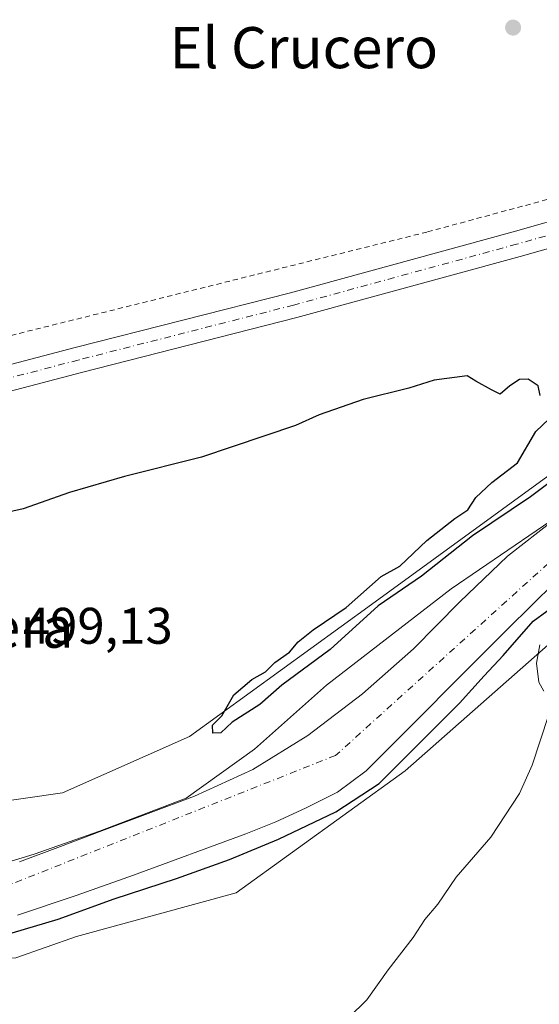
# Model space of a CAD drawing. Units: metres. Extents: x 617326 to 620768, y 4750248 to 4752627.
# Drawn here: x 619897 to 619998, y 4751643 to 4751835 of the extents above; entities that cross this region are included whole.
import ezdxf
from ezdxf.enums import TextEntityAlignment as Align

# ---------------------------------------------------------------- set-up
doc = ezdxf.new("R2010")
doc.units = ezdxf.units.M
doc.header["$MEASUREMENT"] = 0
doc.linetypes.add('DGN Style 2', pattern=[1.648017, 0.98881, -0.659207])
doc.linetypes.add('DGN Style 4', pattern=[2.638475, 1.318413, -0.659207, 0.001648, -0.659207])
for name, color, linetype, lineweight in [('Alambrada', 7, 'DGN Style 2', 0), ('Arbolado forestal CxS', 92, 'Continuous', 0), ('Corriente artificial Cxs', 4, 'Continuous', 13), ('Corriente artificial eje', 142, 'DGN Style 4', 0), ('Corriente natural Cxs', 4, 'Continuous', 13), ('Corriente natural eje', 4, 'DGN Style 4', 0), ('Curva de nivel maestra', 30, 'Continuous', 30), ('Curva de nivel normal', 30, 'Continuous', 0), ('Entidad de ámbito territorial', 7, 'Continuous', 0), ('Entidad de ámbito territorial CxS', 92, 'Continuous', 0), ('Prado CxS', 92, 'Continuous', 0), ('Punto de cota en terreno', 7, 'Continuous', 0), ('Rótulo de punto de cota en terreno', 7, 'Continuous', 0), ('Suelo desnudo CxS', 253, 'Continuous', 0), ('Texto cartográfico', 7, 'Continuous', 0)]:
    doc.layers.add(name, color=color, linetype=linetype, lineweight=lineweight)
doc.styles.add('Style-Arial', font='txt')

# ---------------------------------------------------------------- blocks, each defined once
blk = doc.blocks.new('5PATER')
at = {"layer": 'Suelo desnudo CxS', "linetype": 'Continuous', "lineweight": 0}
h = blk.add_hatch(color=51, dxfattribs=at)
edge = h.paths.add_edge_path()
edge.add_ellipse((0, 0), major_axis=(-0.11, -0.111), ratio=0.999422, start_angle=0, end_angle=360)

msp = doc.modelspace()

# ---------------------------------------------------------------- linework, layer by layer
at = {"layer": 'Alambrada', "color": 7, "linetype": 'DGN Style 2', "lineweight": 0}
msp.add_polyline3d([(620056.4601, 4751830.2601, 506.8095), (620060.2101, 4751816.2901, 503.3635), (619976.4101, 4751793.6401, 502.9917), (619894.1001, 4751773.1701, 503.2009)], dxfattribs=at)
at = {"layer": 'Arbolado forestal CxS', "color": 92, "linetype": 'Continuous', "lineweight": 0}
for points in [[(620052.9393, 4751805.2602, 500.6821), (620049.5269, 4751801.7981, 500.4118), (620047.6609, 4751796.0671, 500.7909), (620035.0835, 4751777.5481, 500.3302), (620003.5207, 4751748.7237, 500.1711), (619965.5973, 4751721.1243, 499.9327), (619930.2017, 4751695.4487, 499.7658), (619905.5037, 4751684.4659, 499.5388), (619882.0245, 4751681.1151, 499.2373), (619850.2181, 4751687.8705, 499.0961), (619812.6381, 4751702.8431, 498.493), (619810.3925, 4751705.8313, 498.3902), (619799.8177, 4751719.9045, 498.4163), (619782.0845, 4751712.1481, 498.2382), (619768.4325, 4751707.6684, 496.9049)], [(620178.6192, 4751787.0517, 504.4871), (620123.0566, 4751774.3517, 504.5424), (620070.669, 4751761.6517, 501.9527), (620020.1563, 4751731.0555, 501.3262), (619972.1695, 4751688.7683, 500.7771), (619939.3021, 4751665.0169, 503.5996), (619908.2363, 4751656.5291, 502.3364), (619896.4005, 4751652.3789, 503.2131), (619874.4929, 4751650.7914, 501.8686), (619858.7766, 4751652.5377, 501.9576), (619837.6628, 4751658.0939, 501.6061), (619822.2641, 4751662.3802, 501.7899), (619804.1665, 4751668.2539, 501.8904), (619785.5927, 4751676.0327, 501.4288), (619779.7709, 4751679.0925, 500.2943), (619749.8483, 4751689.0377, 498.3714), (619711.7163, 4751691.9341, 498.3847), (619675.5551, 4751685.3147, 498.1108), (619649.0119, 4751665.4229, 497.4458), (619626.3023, 4751642.3823, 496.2118), (619608.6083, 4751607.2267, 494.6865), (619607.5145, 4751575.7495, 496.685), (619608.2135, 4751561.9181, 497.5362)], [(620178.6192, 4751787.0517, 504.4871), (620123.0566, 4751774.3517, 504.5424), (620070.669, 4751761.6517, 501.9527), (620020.1563, 4751731.0555, 501.3262), (619972.1695, 4751688.7683, 500.7771), (619939.3021, 4751665.0169, 503.5996), (619908.2363, 4751656.5291, 502.3364), (619896.4005, 4751652.3789, 503.2131)], [(619882.0245, 4751681.1151, 499.2373), (619905.5037, 4751684.4659, 499.5388), (619930.2017, 4751695.4487, 499.7658), (619965.5973, 4751721.1243, 499.9327), (620003.5207, 4751748.7237, 500.1711)], [(620001.2101, 4751737.6901, 498.9051), (619992.1001, 4751730.5501, 498.9588), (619982.8401, 4751721.6501, 498.6473), (619973.8001, 4751712.5001, 498.6122), (619963.8401, 4751703.7101, 498.2432), (619953.2501, 4751695.6001, 498.3279), (619942.5401, 4751689.0101, 498.1801), (619931.1701, 4751683.8301, 498.3745), (619922.1501, 4751680.4301, 498.2363), (619913.1201, 4751677.0401, 497.888), (619905.1201, 4751674.0301, 497.5658), (619897.1201, 4751671.0301, 497.9312)], [(619897.1201, 4751671.0301, 497.9312), (619905.1201, 4751674.0301, 497.5658), (619913.1201, 4751677.0401, 497.888), (619922.1501, 4751680.4301, 498.2363), (619931.1701, 4751683.8301, 498.3745), (619942.5401, 4751689.0101, 498.1801), (619953.2501, 4751695.6001, 498.3279), (619963.8401, 4751703.7101, 498.2432), (619973.8001, 4751712.5001, 498.6122), (619982.8401, 4751721.6501, 498.6473), (619992.1001, 4751730.5501, 498.9588), (620001.2101, 4751737.6901, 498.9051)], [(619896.7401, 4751660.6601, 498.0279), (619908.1601, 4751664.4601, 497.6049), (619919.3301, 4751668.4701, 497.6105), (619941.1601, 4751676.4701, 497.9312), (619947.0201, 4751678.8501, 497.9025), (619952.8001, 4751681.4601, 498.1206), (619959.0301, 4751684.6201, 498.8028), (619964.5801, 4751688.7501, 498.6339), (619973.8102, 4751697.9901, 497.7597), (619983.0101, 4751707.2501, 497.8164), (619992.1701, 4751716.3901, 497.843), (620001.3801, 4751725.4901, 498.0055)], [(620001.3801, 4751725.4901, 498.0055), (619992.1701, 4751716.3901, 497.843), (619983.0101, 4751707.2501, 497.8164), (619973.8102, 4751697.9901, 497.7597), (619964.5801, 4751688.7501, 498.6339), (619959.0301, 4751684.6201, 498.8028), (619952.8001, 4751681.4601, 498.1206), (619947.0201, 4751678.8501, 497.9025), (619941.1601, 4751676.4701, 497.9312), (619919.3301, 4751668.4701, 497.6105), (619908.1601, 4751664.4601, 497.6049), (619896.7401, 4751660.6601, 498.0279)]]:
    msp.add_polyline3d(points, dxfattribs=at)
at = {"layer": 'Corriente artificial Cxs', "color": 4, "linetype": 'Continuous', "lineweight": 13}
msp.add_polyline3d([(620034.379, 4751800.1923, 501.0514), (619994.5295, 4751788.8616, 500.6921), (619951.1047, 4751776.9995, 499.9439), (619909.1824, 4751766.307, 500.5334), (619861.989, 4751753.9266, 500.8103), (619861.8518, 4751753.8947, 500.793), (619826.0032, 4751746.6196, 500.4714), (619809.1804, 4751741.1225, 500.2642), (619807.5201, 4751745.7912, 501.3792), (619809.3512, 4751746.5338, 501.5357), (619824.6083, 4751751.423, 501.6234), (619824.874, 4751751.4924, 501.6404), (619860.7884, 4751758.7808, 501.9595), (619907.9302, 4751771.1476, 501.7795), (619949.828, 4751781.8337, 501.8355), (619993.1869, 4751793.678, 501.9105), (620031.5419, 4751804.5838, 501.8699), (620032.2835, 4751804.7947, 501.8716), (620032.668, 4751804.904, 501.8909), (620033.0253, 4751805.0056, 501.9271), (620033.717, 4751802.5461, 501.3924)], close=True, dxfattribs=at)
for points in [[(619807.5201, 4751745.7912, 501.3792), (619809.3512, 4751746.5338, 501.5357), (619824.6083, 4751751.423, 501.6234), (619824.874, 4751751.4924, 501.6404), (619860.7884, 4751758.7808, 501.9595), (619907.9302, 4751771.1476, 501.7795), (619949.828, 4751781.8337, 501.8355), (619993.1869, 4751793.678, 501.9105), (620031.5419, 4751804.5838, 501.8699), (620032.2835, 4751804.7947, 501.8716), (620032.668, 4751804.904, 501.8909), (620033.0253, 4751805.0056, 501.9271)], [(620034.379, 4751800.1923, 501.0514), (619994.5295, 4751788.8616, 500.6921), (619951.1047, 4751776.9995, 499.9439), (619909.1824, 4751766.307, 500.5334), (619861.989, 4751753.9266, 500.8103), (619861.8518, 4751753.8947, 500.793), (619826.0032, 4751746.6196, 500.4714), (619809.1804, 4751741.1225, 500.2642)]]:
    msp.add_polyline3d(points, dxfattribs=at)
at = {"layer": 'Corriente artificial eje', "color": 142, "linetype": 'DGN Style 4', "lineweight": 0}
msp.add_polyline3d([(620033.717, 4751802.5461, 501.3924), (619993.8582, 4751791.2698, 501.2431), (619950.4664, 4751779.4165, 500.7019), (619908.5563, 4751768.7273, 500.8733), (619861.3546, 4751756.3448, 501.4317), (619825.3712, 4751749.0423, 500.8929), (619809.5198, 4751743.9161, 500.9673), (619808.3633, 4751743.4203, 500.9181)], dxfattribs=at)
at = {"layer": 'Corriente natural Cxs', "color": 4, "linetype": 'Continuous', "lineweight": 13}
for points in [[(620079.7401, 4751781.4701, 499.7646), (620076.9401, 4751780.3101, 499.0344), (620069.4801, 4751777.0701, 498.4529), (620062.8501, 4751774.0501, 498.8056), (620056.4201, 4751770.6101, 498.8489), (620052.4701, 4751767.3801, 498.6929), (620047.5201, 4751761.3501, 498.9262), (620042.1501, 4751755.8301, 498.5678), (620032.6601, 4751749.3601, 498.0219), (620023.2001, 4751742.8301, 498.1033), (620012.0101, 4751734.5001, 497.9727), (620001.3801, 4751725.4901, 498.0055), (619992.1701, 4751716.3901, 497.843), (619983.0101, 4751707.2501, 497.8164), (619973.8101, 4751697.9901, 497.7596), (619964.5801, 4751688.7501, 498.6339), (619959.0301, 4751684.6201, 498.8028), (619952.8001, 4751681.4601, 498.1206), (619947.0201, 4751678.8501, 497.9025), (619941.1601, 4751676.4701, 497.9312), (619919.3301, 4751668.4701, 497.6105), (619908.1601, 4751664.4601, 497.6049), (619896.7401, 4751660.6601, 498.0279)], [(619897.1201, 4751671.0301, 497.9312), (619905.1201, 4751674.0301, 497.5658), (619913.1201, 4751677.0401, 497.888), (619922.1501, 4751680.4301, 498.2363), (619931.1701, 4751683.8301, 498.3745), (619942.5401, 4751689.0101, 498.1801), (619953.2501, 4751695.6001, 498.3279), (619963.8401, 4751703.7101, 498.2432), (619973.8001, 4751712.5001, 498.6122), (619982.8401, 4751721.6501, 498.6473), (619992.1001, 4751730.5501, 498.9588), (620001.2101, 4751737.6901, 498.9051)], [(619897.1201, 4751671.0301, 497.9312), (619905.1201, 4751674.0301, 497.5658), (619913.1201, 4751677.0401, 497.888), (619922.1501, 4751680.4301, 498.2363), (619931.1701, 4751683.8301, 498.3745), (619942.5401, 4751689.0101, 498.1801), (619953.2501, 4751695.6001, 498.3279), (619963.8401, 4751703.7101, 498.2432), (619973.8001, 4751712.5001, 498.6122), (619982.8401, 4751721.6501, 498.6473), (619992.1001, 4751730.5501, 498.9588), (620001.2101, 4751737.6901, 498.9051)], [(620001.3801, 4751725.4901, 498.0055), (619992.1701, 4751716.3901, 497.843), (619983.0101, 4751707.2501, 497.8164), (619973.8101, 4751697.9901, 497.7596), (619964.5801, 4751688.7501, 498.6339), (619959.0301, 4751684.6201, 498.8028), (619952.8001, 4751681.4601, 498.1206), (619947.0201, 4751678.8501, 497.9025), (619941.1601, 4751676.4701, 497.9312), (619919.3301, 4751668.4701, 497.6105), (619908.1601, 4751664.4601, 497.6049), (619896.7401, 4751660.6601, 498.0279)]]:
    msp.add_polyline3d(points, dxfattribs=at)
at = {"layer": 'Corriente natural eje', "color": 4, "linetype": 'DGN Style 4', "lineweight": 0}
msp.add_polyline3d([(620083.7224, 4751789.9725, 499.7882), (620058.3601, 4751779.2701, 498.2379), (620010.2001, 4751738.3301, 498.0956), (619958.6401, 4751691.7501, 497.7015), (619891.2701, 4751665.0101, 497.0393), (619855.9201, 4751669.1901, 497.1087), (619801.0401, 4751691.4601, 496.8646), (619764.5801, 4751704.5501, 495.9027), (619729.2301, 4751710.9501, 496.0646), (619711.7521, 4751711.9455, 495.564)], dxfattribs=at)
at = {"layer": 'Curva de nivel maestra', "color": 30, "linetype": 'Continuous', "lineweight": 30, "elevation": 500, "flags": 128}
for points in [[(619998.45, 4751761.7901), (619998.03, 4751763.7001), (619996.09, 4751764.9701), (619994.42, 4751764.9301), (619992.53, 4751763.6701), (619990.69, 4751762.0601), (619988.99, 4751762.9201), (619985.93, 4751764.6301), (619984.23, 4751765.6701), (619977.8, 4751764.8101), (619972.89, 4751763.2301), (619964.03, 4751761.0401), (619955.43, 4751758.0701), (619950.86, 4751755.9801), (619932.53, 4751749.7901), (619917.53, 4751746.0501), (619906.86, 4751742.9401), (619897.86, 4751739.7401), (619887.67, 4751737.4801)], [(620002.76, 4751746.7901), (619996.53, 4751742.1201), (619985.3, 4751734.5001), (619975.38, 4751726.6401), (619966.92, 4751720.8701), (619957.55, 4751712.3501), (619948.15, 4751705.4401), (619943.91, 4751701.6801), (619938.5, 4751698.2001), (619936.29, 4751696.1501), (619934.72, 4751696.1001), (619934.65, 4751697.6601), (619936.48, 4751699.4601), (619938.86, 4751703.5201), (619942.33, 4751706.5401), (619945.02, 4751708.0401), (619946.83, 4751709.8701), (619949.68, 4751711.8701), (619951.34, 4751713.8701), (619954.24, 4751716.2001), (619960.68, 4751720.5601), (619967.53, 4751726.5601), (619971.16, 4751728.5801), (619976.4, 4751733.5701), (619981.83, 4751737.9001), (619984.38, 4751739.5601), (619985.91, 4751741.9301), (619989.04, 4751744.8801), (619994.05, 4751748.7001), (619997.62, 4751754.7801), (620000.19, 4751757.3001)], [(619895.6839, 4751657.1991), (619904.6797, 4751659.8449), (619915.5277, 4751663.8137), (619927.6985, 4751667.7824), (619938.0173, 4751671.4866), (619947.5423, 4751675.4554), (619958.6549, 4751680.747), (619967.1215, 4751686.3033), (619982.732, 4751701.9138), (619987.54, 4751707.2401), (619991.21, 4751711.2301), (619997.08, 4751717.8701), (620005.03, 4751723.7401)]]:
    msp.add_lwpolyline(points, dxfattribs=at)
at = {"layer": 'Curva de nivel normal', "color": 30, "linetype": 'Continuous', "lineweight": 0, "elevation": 505, "flags": 128}
for points in [[(619998.4, 4751713.29), (619997.74, 4751709.73), (619998.17, 4751706.01), (619999.18, 4751704.23)], [(620000.04, 4751699.54), (619996.88, 4751689.87), (619994.43, 4751684.33), (619988.87, 4751675.84), (619982.08, 4751668.07), (619978.54, 4751662.8), (619976.03, 4751659.79), (619973.74, 4751656.28), (619968.86, 4751650), (619964.7, 4751644.15), (619961.22, 4751640.76)]]:
    msp.add_lwpolyline(points, dxfattribs=at)
at = {"layer": 'Entidad de ámbito territorial', "color": 7, "linetype": 'Continuous', "lineweight": 0, "flags": 128}
msp.add_lwpolyline([(619887.575, 4751668.742), (619899.947, 4751672.543), (619912.688, 4751676.987), (619929.582, 4751683.418), (619942.86, 4751692.956), (619956.841, 4751705.433), (619981.115, 4751724.212), (620003.176, 4751739.261), (620016.764, 4751752.365), (620031.305, 4751762.183), (620044.328, 4751771.717), (620052.858, 4751777.223), (620064.791, 4751784.066), (620076.997, 4751789.897), (620079.885, 4751791.605), (620086.82, 4751794.156), (620106.973, 4751802.813), (620134.456, 4751813.264), (620161.037, 4751824.461), (620182.987, 4751832.135)], dxfattribs=at)
at = {"layer": 'Entidad de ámbito territorial CxS', "color": 92, "linetype": 'Continuous', "lineweight": 0, "flags": 128}
msp.add_lwpolyline([(620182.987, 4751832.135), (620161.037, 4751824.461), (620134.456, 4751813.264), (620106.973, 4751802.813), (620086.82, 4751794.156), (620079.885, 4751791.605), (620076.997, 4751789.897), (620064.791, 4751784.066), (620052.858, 4751777.223), (620044.328, 4751771.717), (620031.305, 4751762.183), (620016.764, 4751752.365), (620003.176, 4751739.261), (619981.115, 4751724.212), (619956.841, 4751705.433), (619942.86, 4751692.956), (619929.582, 4751683.418), (619912.688, 4751676.987), (619899.947, 4751672.543), (619887.575, 4751668.742)], dxfattribs=at)
at = {"layer": 'Prado CxS', "color": 92, "linetype": 'Continuous', "lineweight": 0}
for points in [[(620219.2793, 4751872.3039, 502.8817), (620159.728, 4751844.8368, 502.7994), (620103.285, 4751825.3097, 502.5728), (620095.2698, 4751852.3611, 503.6991), (620151.7849, 4751868.8712, 503.599), (620135.2748, 4751908.2413, 505.6547), (620105.4297, 4751903.7962, 505.7126), (620066.6947, 4751899.3512, 506.2565), (620040.6597, 4751891.7312, 506.2312), (620059.1983, 4751812.3625, 501.9341), (620037.1893, 4751806.1893, 502.2168), (620037.0996, 4751806.1641, 502.2132), (620033.0253, 4751805.0056, 501.9271), (620032.668, 4751804.904, 501.8909), (620032.2835, 4751804.7947, 501.8716), (620031.5419, 4751804.5838, 501.8699), (619993.1869, 4751793.678, 501.9105), (619949.828, 4751781.8337, 501.8355), (619907.9302, 4751771.1476, 501.7795), (619860.7884, 4751758.7808, 501.9595)], [(620059.1983, 4751812.3625, 501.9341), (620037.1893, 4751806.1893, 502.2168), (620037.0996, 4751806.1641, 502.2132), (620033.0253, 4751805.0056, 501.9271), (620032.668, 4751804.904, 501.8909), (620032.2835, 4751804.7947, 501.8716), (620031.5419, 4751804.5838, 501.8699), (619993.1869, 4751793.678, 501.9105), (619949.828, 4751781.8337, 501.8355), (619907.9302, 4751771.1476, 501.7795), (619860.7884, 4751758.7808, 501.9595), (619824.874, 4751751.4924, 501.6404), (619824.6083, 4751751.423, 501.6234), (619809.3512, 4751746.5338, 501.5357), (619807.5201, 4751745.7912, 501.3792), (619802.6019, 4751743.727, 502.229), (619792.9585, 4751739.3576, 500.105), (619788.8713, 4751736.4004, 499.2096), (619777.236, 4751730.7511, 496.7948), (619772.4338, 4751729.4811, 496.9817), (619760.1836, 4751727.973, 498.2807), (619749.1769, 4751726.068, 498.1285), (619735.3127, 4751721.7288, 497.9417), (619732.8712, 4751721.2951, 498.1413)], [(620052.9393, 4751805.2602, 500.6821), (620038.6129, 4751801.3939, 501.3749), (620038.4586, 4751801.3523, 501.4092), (620034.379, 4751800.1923, 501.0514), (619994.5295, 4751788.8616, 500.6921), (619951.1047, 4751776.9995, 499.9439), (619909.1824, 4751766.307, 500.5334), (619861.989, 4751753.9266, 500.8103), (619861.8518, 4751753.8947, 500.793), (619826.0032, 4751746.6196, 500.4714), (619809.1804, 4751741.1225, 500.2642), (619804.3006, 4751738.9983, 501.9619), (619794.5596, 4751734.7999, 500.2335), (619791.1682, 4751732.6816, 498.0493), (619780.3978, 4751725.7505, 495.9901), (619774.4711, 4751724.3747, 495.6636), (619764.0994, 4751723.6338, 496.0673), (619753.3044, 4751721.4113, 496.0333), (619738.8311, 4751717.1855, 496.1113), (619738.8052, 4751717.178, 496.1128), (619729.1814, 4751714.9255, 496.7733)], [(620052.9393, 4751805.2602, 500.6821), (620049.5269, 4751801.7981, 500.4118), (620047.6609, 4751796.0671, 500.7909), (620035.0835, 4751777.5481, 500.3302), (620003.5207, 4751748.7237, 500.1711), (619965.5973, 4751721.1243, 499.9327), (619930.2017, 4751695.4487, 499.7658), (619905.5037, 4751684.4659, 499.5388), (619882.0245, 4751681.1151, 499.2373), (619850.2181, 4751687.8705, 499.0961), (619812.6381, 4751702.8431, 498.493), (619810.3925, 4751705.8313, 498.3902), (619799.8177, 4751719.9045, 498.4163), (619782.0845, 4751712.1481, 498.2382), (619768.4325, 4751707.6684, 496.9049)], [(619861.989, 4751753.9266, 500.8103), (619909.1824, 4751766.307, 500.5334), (619951.1047, 4751776.9995, 499.9439), (619994.5295, 4751788.8616, 500.6921), (620034.379, 4751800.1923, 501.0514), (620038.4586, 4751801.3523, 501.4092), (620038.6129, 4751801.3939, 501.3749), (620052.9393, 4751805.2602, 500.6821), (620049.5269, 4751801.7981, 500.4118), (620047.6609, 4751796.0671, 500.7909), (620035.0835, 4751777.5481, 500.3302), (620003.5207, 4751748.7237, 500.1711), (619965.5973, 4751721.1243, 499.9327), (619930.2017, 4751695.4487, 499.7658), (619905.5037, 4751684.4659, 499.5388), (619882.0245, 4751681.1151, 499.2373)], [(620178.6192, 4751787.0517, 504.4871), (620123.0566, 4751774.3517, 504.5424), (620070.669, 4751761.6517, 501.9527), (620020.1563, 4751731.0555, 501.3262), (619972.1695, 4751688.7683, 500.7771), (619939.3021, 4751665.0169, 503.5996), (619908.2363, 4751656.5291, 502.3364), (619896.4005, 4751652.3789, 503.2131), (619874.4929, 4751650.7914, 501.8686), (619858.7766, 4751652.5377, 501.9576), (619837.6628, 4751658.0939, 501.6061), (619822.2641, 4751662.3802, 501.7899), (619804.1665, 4751668.2539, 501.8904), (619785.5927, 4751676.0327, 501.4288), (619779.7709, 4751679.0925, 500.2943), (619749.8483, 4751689.0377, 498.3714), (619711.7163, 4751691.9341, 498.3847), (619675.5551, 4751685.3147, 498.1108), (619649.0119, 4751665.4229, 497.4458), (619626.3023, 4751642.3823, 496.2118), (619608.6083, 4751607.2267, 494.6865), (619607.5145, 4751575.7495, 496.685), (619608.2135, 4751561.9181, 497.5362)], [(619896.4005, 4751652.3789, 503.2131), (619908.2363, 4751656.5291, 502.3364), (619939.3021, 4751665.0169, 503.5996), (619972.1695, 4751688.7683, 500.7771), (620020.1563, 4751731.0555, 501.3262), (620070.669, 4751761.6517, 501.9527), (620123.0566, 4751774.3517, 504.5424), (620178.6192, 4751787.0517, 504.4871)]]:
    msp.add_polyline3d(points, dxfattribs=at)
at = {"layer": 'Suelo desnudo CxS', "color": 253, "linetype": 'Continuous', "lineweight": 0}
for points in [[(620059.1983, 4751812.3625, 501.9341), (620037.1893, 4751806.1893, 502.2168), (620037.0996, 4751806.1641, 502.2132), (620033.0253, 4751805.0056, 501.9271), (620032.668, 4751804.904, 501.8909), (620032.2835, 4751804.7947, 501.8716), (620031.5419, 4751804.5838, 501.8699), (619993.1869, 4751793.678, 501.9105), (619949.828, 4751781.8337, 501.8355), (619907.9302, 4751771.1476, 501.7795), (619860.7884, 4751758.7808, 501.9595), (619824.874, 4751751.4924, 501.6404), (619824.6083, 4751751.423, 501.6234), (619809.3512, 4751746.5338, 501.5357), (619807.5201, 4751745.7912, 501.3792), (619802.6019, 4751743.727, 502.229), (619792.9585, 4751739.3576, 500.105), (619788.8713, 4751736.4004, 499.2096), (619777.236, 4751730.7511, 496.7948), (619772.4338, 4751729.4811, 496.9817), (619760.1836, 4751727.973, 498.2807), (619749.1769, 4751726.068, 498.1285), (619735.3127, 4751721.7288, 497.9417), (619732.8712, 4751721.2951, 498.1413)], [(620052.9393, 4751805.2602, 500.6821), (620038.6129, 4751801.3939, 501.3749), (620038.4586, 4751801.3523, 501.4092), (620034.379, 4751800.1923, 501.0514), (619994.5295, 4751788.8616, 500.6921), (619951.1047, 4751776.9995, 499.9439), (619909.1824, 4751766.307, 500.5334), (619861.989, 4751753.9266, 500.8103), (619861.8518, 4751753.8947, 500.793), (619826.0032, 4751746.6196, 500.4714), (619809.1804, 4751741.1225, 500.2642), (619804.3006, 4751738.9983, 501.9619), (619794.5596, 4751734.7999, 500.2335), (619791.1682, 4751732.6816, 498.0493), (619780.3978, 4751725.7505, 495.9901), (619774.4711, 4751724.3747, 495.6636), (619764.0994, 4751723.6338, 496.0673), (619753.3044, 4751721.4113, 496.0333), (619738.8311, 4751717.1855, 496.1113), (619738.8052, 4751717.178, 496.1128), (619729.1814, 4751714.9255, 496.7733)], [(619860.7884, 4751758.7808, 501.9595), (619907.9302, 4751771.1476, 501.7795), (619949.828, 4751781.8337, 501.8355), (619993.1869, 4751793.678, 501.9105), (620031.5419, 4751804.5838, 501.8699)], [(620034.379, 4751800.1923, 501.0514), (619994.5295, 4751788.8616, 500.6921), (619951.1047, 4751776.9995, 499.9439), (619909.1824, 4751766.307, 500.5334), (619861.989, 4751753.9266, 500.8103)], [(619897.1201, 4751671.0301, 497.9312), (619905.1201, 4751674.0301, 497.5658), (619913.1201, 4751677.0401, 497.888), (619922.1501, 4751680.4301, 498.2363), (619931.1701, 4751683.8301, 498.3745), (619942.5401, 4751689.0101, 498.1801), (619953.2501, 4751695.6001, 498.3279), (619963.8401, 4751703.7101, 498.2432), (619973.8001, 4751712.5001, 498.6122), (619982.8401, 4751721.6501, 498.6473), (619992.1001, 4751730.5501, 498.9588), (620001.2101, 4751737.6901, 498.9051)], [(619897.1201, 4751671.0301, 497.9312), (619905.1201, 4751674.0301, 497.5658), (619913.1201, 4751677.0401, 497.888), (619922.1501, 4751680.4301, 498.2363), (619931.1701, 4751683.8301, 498.3745), (619942.5401, 4751689.0101, 498.1801), (619953.2501, 4751695.6001, 498.3279), (619963.8401, 4751703.7101, 498.2432), (619973.8001, 4751712.5001, 498.6122), (619982.8401, 4751721.6501, 498.6473), (619992.1001, 4751730.5501, 498.9588), (620001.2101, 4751737.6901, 498.9051)], [(620001.3801, 4751725.4901, 498.0055), (619992.1701, 4751716.3901, 497.843), (619983.0101, 4751707.2501, 497.8164), (619973.8102, 4751697.9901, 497.7597), (619964.5801, 4751688.7501, 498.6339), (619959.0301, 4751684.6201, 498.8028), (619952.8001, 4751681.4601, 498.1206), (619947.0201, 4751678.8501, 497.9025), (619941.1601, 4751676.4701, 497.9312), (619919.3301, 4751668.4701, 497.6105), (619908.1601, 4751664.4601, 497.6049), (619896.7401, 4751660.6601, 498.0279)], [(620001.3801, 4751725.4901, 498.0055), (619992.1701, 4751716.3901, 497.843), (619983.0101, 4751707.2501, 497.8164), (619973.8102, 4751697.9901, 497.7597), (619964.5801, 4751688.7501, 498.6339), (619959.0301, 4751684.6201, 498.8028), (619952.8001, 4751681.4601, 498.1206), (619947.0201, 4751678.8501, 497.9025), (619941.1601, 4751676.4701, 497.9312), (619919.3301, 4751668.4701, 497.6105), (619908.1601, 4751664.4601, 497.6049), (619896.7401, 4751660.6601, 498.0279)]]:
    msp.add_polyline3d(points, dxfattribs=at)

# ---------------------------------------------------------------- block references
at = {"layer": 'Punto de cota en terreno', "color": 7, "linetype": 'Continuous', "lineweight": 0, "xscale": 10, "yscale": 10, "zscale": 10}
msp.add_blockref('5PATER', (619993.17, 4751833.44, 503.42), dxfattribs=at)

# ---------------------------------------------------------------- texts
at = {"layer": 'Rótulo de punto de cota en terreno', "color": 7, "linetype": 'Continuous', "lineweight": 0, "style": 'Style-Arial'}
msp.add_text('499,13', height=7, dxfattribs=at).set_placement((619897.7878, 4751713.4878))
at = {"layer": 'Texto cartográfico', "color": 7, "linetype": 'Continuous', "lineweight": 0, "style": 'Style-Arial'}
for s, p in [('El Crucero', (619952.4442, 4751829.5301)), ('Bertxera', (619885.9279, 4751716.7102))]:
    msp.add_text(s, height=8, dxfattribs=at).set_placement(p, align=Align.MIDDLE_CENTER)

doc.saveas('drawing.dxf')
